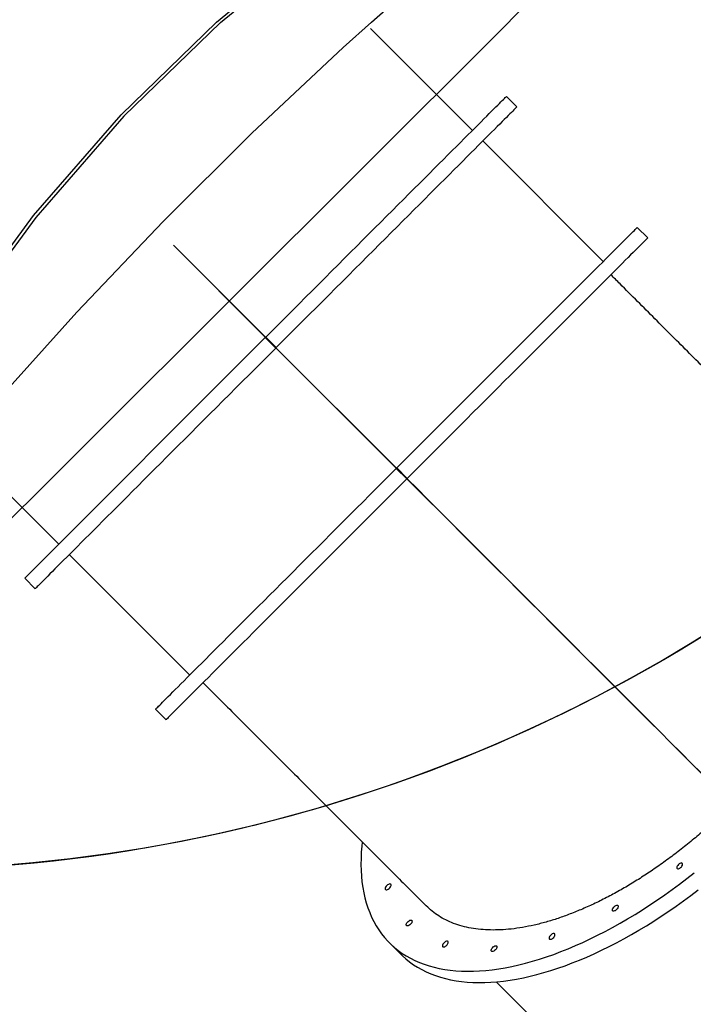
# Model space of a CAD drawing. Units: millimetres. Extents: x 6389 to 10517, y 3371 to 6118.
# Drawn here: x 9530 to 9620, y 4966 to 5099 of the extents above; entities that cross this region are included whole.
import ezdxf

# ---------------------------------------------------------------- set-up
doc = ezdxf.new("R2010")
doc.units = ezdxf.units.MM
doc.header["$LTSCALE"] = 100
doc.header["$PDSIZE"] = -1
doc.layers.add('VP-EQ', color=219, linetype='Continuous')
doc.layers.add('VP-HIC', color=6, linetype='Continuous')
doc.dimstyles.new('Strefa', dxfattribs={"dimtxt": 14, "dimasz": 20, "dimexe": 20, "dimexo": 50, "dimgap": 20, "dimtad": 0, "dimdec": 0, "dimzin": 0, "dimdsep": 46, "dimtxsty": 'Standard', "dimcen": 0.09, "dimadec": 0, "dimazin": 0, "dimtfac": 1, "dimtdec": 4, "dimtofl": 0, "dimtmove": 0, "dimatfit": 3, "dimfxl": 70, "dimfxlon": 1, "dimtolj": 1, "dimtzin": 0, "dimarcsym": 0})

# ---------------------------------------------------------------- blocks, each defined once
blk = doc.blocks.new('*D222')
at = {"layer": 'Defpoints', "color": 0}
for p in [(10027.72, 5971.62), (7852.99, 5565.95), (10027.72, 4653.3)]:
    blk.add_point(p, dxfattribs=at)
at = {"layer": 'VP-EQ', "color": 0, "lineweight": -2}
for p, q in [((7852.99, 5901.62), (7852.99, 5991.62)), ((10027.72, 5901.62), (10027.72, 5991.62)), ((7872.99, 5971.62), (8872.7, 5971.62)), ((10007.72, 5971.62), (8957.03, 5971.62))]:
    blk.add_line(p, q, dxfattribs=at)
at = {"layer": 'VP-EQ', "color": 0}
for points in [[(7872.99, 5974.96), (7872.99, 5968.29), (7852.99, 5971.62)], [(10007.72, 5968.29), (10007.72, 5974.96), (10027.72, 5971.62)]]:
    blk.add_solid(points, dxfattribs=at)
at = {"layer": 'VP-EQ', "color": 0, "insert": (8914.86, 5971.62), "char_height": 14, "attachment_point": 5}
blk.add_mtext('\\A1;2180', dxfattribs=at)
blk = doc.blocks.new('*D223')
at = {"layer": 'Defpoints', "color": 0}
for p in [(7915.6, 5628.55), (8311.05, 3570.68), (10392.75, 3570.68)]:
    blk.add_point(p, dxfattribs=at)
at = {"layer": 'VP-EQ', "color": 0, "lineweight": -2}
for p, q in [((10322.75, 5628.55), (10412.75, 5628.55)), ((10392.75, 5608.55), (10392.75, 4622.87)), ((10392.75, 3590.68), (10392.75, 4533.87)), ((10322.75, 3570.68), (10412.75, 3570.68))]:
    blk.add_line(p, q, dxfattribs=at)
at = {"layer": 'VP-EQ', "color": 0}
for points in [[(10396.09, 5608.55), (10389.42, 5608.55), (10392.75, 5628.55)], [(10389.42, 3590.68), (10396.09, 3590.68), (10392.75, 3570.68)]]:
    blk.add_solid(points, dxfattribs=at)
at = {"layer": 'VP-EQ', "color": 0, "insert": (10392.75, 4578.37), "char_height": 14, "attachment_point": 5, "rotation": 90}
blk.add_mtext('\\A1;2065', dxfattribs=at)
blk = doc.blocks.new('*D224')
at = {"layer": 'Defpoints', "color": 0}
for p in [(7845.42, 5800.28), (8334.16, 3370.68), (10497.32, 3370.68)]:
    blk.add_point(p, dxfattribs=at)
at = {"layer": 'VP-EQ', "color": 0, "lineweight": -2}
for p, q in [((10427.32, 5800.28), (10517.32, 5800.28)), ((10497.32, 5780.28), (10497.32, 4623.74)), ((10497.32, 3390.68), (10497.32, 4534.74)), ((10427.32, 3370.68), (10517.32, 3370.68))]:
    blk.add_line(p, q, dxfattribs=at)
at = {"layer": 'VP-EQ', "color": 0}
for points in [[(10500.65, 5780.28), (10493.99, 5780.28), (10497.32, 5800.28)], [(10493.99, 3390.68), (10500.65, 3390.68), (10497.32, 3370.68)]]:
    blk.add_solid(points, dxfattribs=at)
at = {"layer": 'VP-EQ', "color": 0, "insert": (10497.32, 4579.24), "char_height": 14, "attachment_point": 5, "rotation": 90}
blk.add_mtext('\\A1;2430', dxfattribs=at)
blk = doc.blocks.new('*D225')
at = {"layer": 'Defpoints', "color": 0}
for p in [(10199.46, 6098.21), (7680.6, 5637.82), (10199.46, 4582.59)]:
    blk.add_point(p, dxfattribs=at)
at = {"layer": 'VP-EQ', "color": 0, "lineweight": -2}
for p, q in [((7680.6, 6028.21), (7680.6, 6118.21)), ((10199.46, 6028.21), (10199.46, 6118.21)), ((7700.6, 6098.21), (8871.64, 6098.21)), ((10179.46, 6098.21), (8958.31, 6098.21))]:
    blk.add_line(p, q, dxfattribs=at)
at = {"layer": 'VP-EQ', "color": 0}
for points in [[(7700.6, 6101.54), (7700.6, 6094.87), (7680.6, 6098.21)], [(10179.46, 6094.87), (10179.46, 6101.54), (10199.46, 6098.21)]]:
    blk.add_solid(points, dxfattribs=at)
at = {"layer": 'VP-EQ', "color": 0, "insert": (8914.97, 6098.21), "char_height": 14, "attachment_point": 5}
blk.add_mtext('\\A1;2519', dxfattribs=at)
blk = doc.blocks.new('s2')
at = {"color": 7, "linetype": 'Continuous', "lineweight": 25}
for p, q in [((12590.65, 5083.62), (12576.88, 5097.4)), ((12596.66, 5086.81), (12595.25, 5088.22)), ((12608.33, 5065.95), (12592.06, 5082.21)), ((12614.34, 5069.13), (12612.92, 5070.54)), ((12550.28, 5068.12), (12562.5, 5055.9)), ((12550.29, 5068.13), (12562.51, 5055.91)), ((12530.19, 5023.17), (12562.68, 5055.66)), ((12562.5, 5055.9), (12562.51, 5055.91)), ((12562.5, 5055.9), (12564.34, 5054.06)), ((12562.51, 5055.91), (12564.35, 5054.07)), ((12562.68, 5055.66), (12562.71, 5055.69)), ((12564.1, 5054.24), (12562.68, 5055.66)), ((12562.73, 5055.7), (12562.75, 5055.73)), ((12562.75, 5055.73), (12564.17, 5054.31)), ((12563.07, 5055.33), (12563.04, 5055.3)), ((12563.11, 5055.37), (12563.08, 5055.35)), ((12563.42, 5054.98), (12563.39, 5054.95)), ((12563.46, 5055.02), (12563.43, 5054.99)), ((12564.34, 5054.06), (12564.35, 5054.07)), ((12564.34, 5054.06), (12580.18, 5038.22)), ((12564.35, 5054.07), (12580.19, 5038.23)), ((12521.77, 5040.78), (12534.79, 5027.76)), ((12580.18, 5038.22), (12580.19, 5038.23)), ((12580.18, 5038.22), (12582.02, 5036.38)), ((12580.19, 5038.23), (12582.03, 5036.4)), ((12580.36, 5037.98), (12580.39, 5038.01)), ((12581.78, 5036.57), (12580.36, 5037.98)), ((12580.4, 5038.02), (12580.43, 5038.05)), ((12580.43, 5038.05), (12581.85, 5036.64)), ((12580.74, 5037.65), (12580.71, 5037.63)), ((12580.79, 5037.7), (12580.76, 5037.67)), ((12581.31, 5037.09), (12581.28, 5037.06)), ((12581.35, 5037.13), (12581.32, 5037.1)), ((12582.02, 5036.38), (12582.03, 5036.4)), ((12536.2, 5026.35), (12552.47, 5010.08)), ((12530.19, 5023.17), (12531.61, 5021.75)), ((12547.87, 5005.49), (12549.28, 5004.07)), ((12579.44, 4973.94), (12580.97, 4972.41)), ((12593.88, 4968.67), (12630.13, 4932.42))]:
    blk.add_line(p, q, dxfattribs=at)
at = {"color": 7, "linetype": 'Continuous', "lineweight": 25, "flags": 128}
for points in [[(12562.75, 5055.73), (12563.65, 5056.63), (12564.55, 5057.53), (12565.45, 5058.43), (12566.35, 5059.32), (12567.24, 5060.21), (12568.13, 5061.1), (12569.01, 5061.99), (12569.89, 5062.87), (12570.77, 5063.74), (12571.64, 5064.61), (12572.5, 5065.47), (12573.35, 5066.33), (12574.2, 5067.18), (12575.04, 5068.01), (12575.87, 5068.84), (12576.68, 5069.66), (12577.49, 5070.47), (12578.29, 5071.26), (12579.07, 5072.05), (12579.84, 5072.82), (12580.6, 5073.58), (12581.35, 5074.32), (12582.08, 5075.05), (12582.79, 5075.77), (12583.49, 5076.47), (12584.18, 5077.15), (12584.85, 5077.82), (12585.5, 5078.47), (12586.13, 5079.11), (12586.75, 5079.72), (12587.34, 5080.32), (12587.92, 5080.9), (12588.48, 5081.46), (12589.02, 5082), (12589.54, 5082.52), (12590.04, 5083.01), (12590.52, 5083.49), (12590.97, 5083.95), (12591.41, 5084.38), (12591.82, 5084.8), (12592.21, 5085.19), (12592.58, 5085.56), (12592.93, 5085.9), (12593.25, 5086.22), (12593.55, 5086.52), (12593.82, 5086.8), (12594.07, 5087.05), (12594.3, 5087.28), (12594.5, 5087.48), (12594.68, 5087.66), (12594.84, 5087.81), (12594.97, 5087.94), (12595.07, 5088.05), (12595.15, 5088.13), (12595.21, 5088.18), (12595.24, 5088.21), (12595.25, 5088.22)], [(12596.66, 5086.81), (12596.65, 5086.8), (12596.62, 5086.77), (12596.57, 5086.71), (12596.49, 5086.63), (12596.38, 5086.53), (12596.25, 5086.4), (12596.1, 5086.24), (12595.92, 5086.06), (12595.72, 5085.86), (12595.49, 5085.63), (12595.24, 5085.38), (12594.96, 5085.11), (12594.66, 5084.81), (12594.34, 5084.49), (12594, 5084.14), (12593.63, 5083.77), (12593.24, 5083.38), (12592.82, 5082.97), (12592.39, 5082.53), (12591.93, 5082.08), (12591.45, 5081.6), (12590.96, 5081.1), (12590.44, 5080.58), (12589.9, 5080.04), (12589.34, 5079.48), (12588.76, 5078.9), (12588.16, 5078.31), (12587.55, 5077.69), (12586.91, 5077.06), (12586.26, 5076.41), (12585.59, 5075.74), (12584.91, 5075.05), (12584.21, 5074.35), (12583.49, 5073.64), (12582.76, 5072.91), (12582.02, 5072.16), (12581.26, 5071.4), (12580.49, 5070.63), (12579.7, 5069.85), (12578.91, 5069.05), (12578.1, 5068.25), (12577.28, 5067.43), (12576.45, 5066.6), (12575.62, 5065.76), (12574.77, 5064.92), (12573.91, 5064.06), (12573.05, 5063.2), (12572.18, 5062.33), (12571.31, 5061.45), (12570.43, 5060.57), (12569.54, 5059.69), (12568.65, 5058.8), (12567.76, 5057.91), (12566.86, 5057.01), (12565.97, 5056.11), (12565.07, 5055.21), (12564.17, 5054.31)], [(12580.43, 5038.05), (12581.33, 5038.95), (12582.23, 5039.85), (12583.13, 5040.75), (12584.02, 5041.64), (12584.92, 5042.54), (12585.81, 5043.43), (12586.69, 5044.31), (12587.57, 5045.19), (12588.45, 5046.07), (12589.32, 5046.94), (12590.18, 5047.8), (12591.03, 5048.65), (12591.88, 5049.5), (12592.72, 5050.34), (12593.54, 5051.16), (12594.36, 5051.98), (12595.17, 5052.79), (12595.97, 5053.59), (12596.75, 5054.37), (12597.52, 5055.14), (12598.28, 5055.9), (12599.03, 5056.64), (12599.76, 5057.37), (12600.47, 5058.09), (12601.17, 5058.79), (12601.86, 5059.48), (12602.52, 5060.14), (12603.18, 5060.79), (12603.81, 5061.43), (12604.42, 5062.04), (12605.02, 5062.64), (12605.6, 5063.22), (12606.16, 5063.78), (12606.7, 5064.32), (12607.22, 5064.84), (12607.72, 5065.34), (12608.2, 5065.81), (12608.65, 5066.27), (12609.09, 5066.71), (12609.5, 5067.12), (12609.89, 5067.51), (12610.26, 5067.88), (12610.6, 5068.22), (12610.93, 5068.55), (12611.22, 5068.84), (12611.5, 5069.12), (12611.75, 5069.37), (12611.98, 5069.6), (12612.18, 5069.8), (12612.36, 5069.98), (12612.52, 5070.13), (12612.64, 5070.26), (12612.75, 5070.37), (12612.83, 5070.45), (12612.89, 5070.5), (12612.92, 5070.54), (12612.92, 5070.54)], [(12614.34, 5069.13), (12614.33, 5069.12), (12614.3, 5069.09), (12614.24, 5069.04), (12614.16, 5068.95), (12614.06, 5068.85), (12613.93, 5068.72), (12613.78, 5068.57), (12613.6, 5068.39), (12613.39, 5068.18), (12613.17, 5067.96), (12612.91, 5067.7), (12612.64, 5067.43), (12612.34, 5067.13), (12612.02, 5066.81), (12611.67, 5066.46), (12611.3, 5066.1), (12610.91, 5065.7), (12610.5, 5065.29), (12610.07, 5064.86), (12609.61, 5064.4), (12609.13, 5063.92), (12608.63, 5063.42), (12608.11, 5062.9), (12607.57, 5062.36), (12607.01, 5061.81), (12606.44, 5061.23), (12605.84, 5060.63), (12605.22, 5060.01), (12604.59, 5059.38), (12603.94, 5058.73), (12603.27, 5058.06), (12602.59, 5057.38), (12601.89, 5056.68), (12601.17, 5055.96), (12600.44, 5055.23), (12599.69, 5054.49), (12598.94, 5053.73), (12598.16, 5052.96), (12597.38, 5052.17), (12596.58, 5051.37), (12595.78, 5050.57), (12594.96, 5049.75), (12594.13, 5048.92), (12593.29, 5048.08), (12592.45, 5047.24), (12591.59, 5046.38), (12590.73, 5045.52), (12589.86, 5044.65), (12588.99, 5043.78), (12588.11, 5042.9), (12587.22, 5042.01), (12586.33, 5041.12), (12585.44, 5040.23), (12584.54, 5039.33), (12583.64, 5038.44), (12582.75, 5037.54), (12581.85, 5036.64)], [(12564.1, 5054.24), (12563.2, 5053.34), (12562.3, 5052.44), (12561.4, 5051.55), (12560.5, 5050.65), (12559.61, 5049.76), (12558.72, 5048.87), (12557.84, 5047.98), (12556.96, 5047.1), (12556.08, 5046.23), (12555.21, 5045.36), (12554.35, 5044.5), (12553.5, 5043.64), (12552.65, 5042.8), (12551.81, 5041.96), (12550.98, 5041.13), (12550.17, 5040.31), (12549.36, 5039.51), (12548.56, 5038.71), (12547.78, 5037.93), (12547.01, 5037.15), (12546.25, 5036.39), (12545.5, 5035.65), (12544.77, 5034.92), (12544.06, 5034.2), (12543.36, 5033.5), (12542.67, 5032.82), (12542, 5032.15), (12541.35, 5031.5), (12540.72, 5030.87), (12540.1, 5030.25), (12539.51, 5029.65), (12538.93, 5029.07), (12538.37, 5028.52), (12537.83, 5027.98), (12537.31, 5027.46), (12536.81, 5026.96), (12536.33, 5026.48), (12535.88, 5026.02), (12535.44, 5025.59), (12535.03, 5025.18), (12534.64, 5024.78), (12534.27, 5024.42), (12533.93, 5024.07), (12533.6, 5023.75), (12533.3, 5023.45), (12533.03, 5023.18), (12532.78, 5022.92), (12532.55, 5022.7), (12532.35, 5022.49), (12532.17, 5022.31), (12532.01, 5022.16), (12531.88, 5022.03), (12531.78, 5021.93), (12531.7, 5021.84), (12531.64, 5021.79), (12531.61, 5021.76), (12531.61, 5021.75)], [(12547.87, 5005.49), (12547.88, 5005.5), (12547.91, 5005.53), (12547.96, 5005.58), (12548.04, 5005.66), (12548.15, 5005.77), (12548.28, 5005.9), (12548.43, 5006.05), (12548.61, 5006.23), (12548.81, 5006.43), (12549.04, 5006.66), (12549.29, 5006.91), (12549.57, 5007.19), (12549.87, 5007.49), (12550.19, 5007.81), (12550.53, 5008.15), (12550.9, 5008.52), (12551.29, 5008.91), (12551.71, 5009.32), (12552.14, 5009.76), (12552.6, 5010.22), (12553.08, 5010.69), (12553.57, 5011.19), (12554.09, 5011.71), (12554.63, 5012.25), (12555.19, 5012.81), (12555.77, 5013.39), (12556.37, 5013.99), (12556.98, 5014.6), (12557.62, 5015.24), (12558.27, 5015.89), (12558.94, 5016.56), (12559.62, 5017.24), (12560.32, 5017.94), (12561.04, 5018.66), (12561.77, 5019.39), (12562.51, 5020.13), (12563.27, 5020.89), (12564.04, 5021.66), (12564.83, 5022.45), (12565.62, 5023.24), (12566.43, 5024.05), (12567.25, 5024.87), (12568.08, 5025.7), (12568.91, 5026.53), (12569.76, 5027.38), (12570.61, 5028.23), (12571.48, 5029.1), (12572.35, 5029.96), (12573.22, 5030.84), (12574.1, 5031.72), (12574.99, 5032.61), (12575.88, 5033.49), (12576.77, 5034.39), (12577.66, 5035.28), (12578.56, 5036.18), (12579.46, 5037.08), (12580.36, 5037.98)], [(12581.78, 5036.57), (12580.88, 5035.67), (12579.98, 5034.77), (12579.08, 5033.87), (12578.18, 5032.97), (12577.29, 5032.08), (12576.4, 5031.19), (12575.52, 5030.31), (12574.63, 5029.43), (12573.76, 5028.55), (12572.89, 5027.68), (12572.03, 5026.82), (12571.17, 5025.96), (12570.33, 5025.12), (12569.49, 5024.28), (12568.66, 5023.45), (12567.84, 5022.63), (12567.04, 5021.83), (12566.24, 5021.03), (12565.46, 5020.25), (12564.69, 5019.48), (12563.93, 5018.72), (12563.18, 5017.97), (12562.45, 5017.24), (12561.74, 5016.53), (12561.04, 5015.83), (12560.35, 5015.14), (12559.68, 5014.47), (12559.03, 5013.82), (12558.4, 5013.19), (12557.78, 5012.57), (12557.18, 5011.98), (12556.61, 5011.4), (12556.05, 5010.84), (12555.51, 5010.3), (12554.99, 5009.78), (12554.49, 5009.28), (12554.01, 5008.8), (12553.55, 5008.35), (12553.12, 5007.91), (12552.71, 5007.5), (12552.32, 5007.11), (12551.95, 5006.74), (12551.6, 5006.39), (12551.28, 5006.07), (12550.98, 5005.77), (12550.71, 5005.5), (12550.46, 5005.25), (12550.23, 5005.02), (12550.02, 5004.82), (12549.85, 5004.64), (12549.69, 5004.48), (12549.56, 5004.35), (12549.46, 5004.25), (12549.38, 5004.17), (12549.32, 5004.11), (12549.29, 5004.08), (12549.28, 5004.07)], [(12621.57, 4996.82), (12620.19, 4998.2), (12618.8, 4999.6), (12617.4, 5001), (12615.99, 5002.41), (12614.57, 5003.83), (12613.13, 5005.26), (12611.69, 5006.71), (12610.24, 5008.16), (12608.78, 5009.62), (12607.31, 5011.08), (12605.84, 5012.56), (12604.36, 5014.04), (12602.87, 5015.53), (12601.37, 5017.03), (12599.87, 5018.53), (12598.36, 5020.04), (12596.85, 5021.55), (12595.33, 5023.07), (12593.81, 5024.59), (12592.28, 5026.12), (12590.75, 5027.65), (12589.22, 5029.18), (12587.68, 5030.72), (12586.14, 5032.25), (12584.6, 5033.79), (12583.06, 5035.33), (12582.02, 5036.38)], [(12621.59, 4996.84), (12620.21, 4998.22), (12618.82, 4999.61), (12617.41, 5001.01), (12616, 5002.42), (12614.58, 5003.85), (12613.15, 5005.28), (12611.71, 5006.72), (12610.25, 5008.17), (12608.8, 5009.63), (12607.33, 5011.1), (12605.85, 5012.57), (12604.37, 5014.06), (12602.88, 5015.55), (12601.38, 5017.04), (12599.88, 5018.54), (12598.37, 5020.05), (12596.86, 5021.57), (12595.34, 5023.08), (12593.82, 5024.61), (12592.29, 5026.13), (12590.76, 5027.66), (12589.23, 5029.19), (12587.7, 5030.73), (12586.16, 5032.27), (12584.62, 5033.81), (12583.08, 5035.35), (12582.03, 5036.4)], [(12575.77, 4987.55), (12575.72, 4987), (12575.65, 4986.16), (12575.61, 4985.33), (12575.6, 4984.51), (12575.62, 4983.71), (12575.67, 4982.94), (12575.74, 4982.17), (12575.85, 4981.43), (12575.98, 4980.71), (12576.14, 4980.01), (12576.32, 4979.32), (12576.54, 4978.66), (12576.78, 4978.02), (12577.04, 4977.4), (12577.34, 4976.81), (12577.66, 4976.23), (12578.01, 4975.69), (12578.38, 4975.16), (12578.78, 4974.66), (12579.21, 4974.18), (12579.66, 4973.73), (12580.14, 4973.3), (12580.64, 4972.9), (12581.16, 4972.52), (12581.71, 4972.18), (12582.29, 4971.85), (12582.88, 4971.56), (12583.5, 4971.29), (12584.14, 4971.05), (12584.8, 4970.83), (12585.48, 4970.64), (12586.18, 4970.49), (12586.91, 4970.35), (12587.65, 4970.25), (12588.41, 4970.17), (12589.19, 4970.13), (12589.98, 4970.11), (12590.8, 4970.12), (12591.62, 4970.15), (12592.47, 4970.22), (12593.33, 4970.31), (12594.2, 4970.43), (12595.09, 4970.58), (12595.99, 4970.75), (12596.91, 4970.96), (12597.83, 4971.19), (12598.77, 4971.45), (12599.72, 4971.73), (12600.67, 4972.04), (12601.64, 4972.38), (12602.61, 4972.75), (12603.59, 4973.14), (12604.58, 4973.56), (12605.57, 4974), (12606.56, 4974.46), (12607.56, 4974.96), (12608.57, 4975.47), (12609.58, 4976.01), (12610.59, 4976.58), (12611.59, 4977.16), (12612.61, 4977.77), (12613.61, 4978.4), (12614.62, 4979.06), (12615.63, 4979.73), (12616.63, 4980.43), (12617.63, 4981.14), (12618.63, 4981.88), (12619.62, 4982.63), (12620.6, 4983.4)], [(12580.97, 4972.41), (12581.19, 4972.2), (12581.67, 4971.77), (12582.17, 4971.37), (12582.7, 4970.99), (12583.24, 4970.64), (12583.82, 4970.32), (12584.41, 4970.03), (12585.03, 4969.76), (12585.67, 4969.52), (12586.33, 4969.3), (12587.01, 4969.11), (12587.71, 4968.95), (12588.44, 4968.82), (12589.18, 4968.72), (12589.94, 4968.64), (12590.72, 4968.6), (12591.51, 4968.58), (12592.33, 4968.58), (12593.16, 4968.62), (12594, 4968.69), (12594.86, 4968.78), (12595.74, 4968.9), (12596.62, 4969.05), (12597.53, 4969.22), (12598.44, 4969.43), (12599.36, 4969.66), (12600.3, 4969.92), (12601.25, 4970.2), (12602.2, 4970.51), (12603.17, 4970.85), (12604.14, 4971.22), (12605.12, 4971.61), (12606.11, 4972.02), (12607.1, 4972.47), (12608.09, 4972.93), (12609.1, 4973.43), (12610.1, 4973.94), (12611.11, 4974.48), (12612.12, 4975.05), (12613.13, 4975.63), (12614.14, 4976.24), (12615.15, 4976.87), (12616.15, 4977.53), (12617.16, 4978.2), (12618.16, 4978.9), (12619.16, 4979.61), (12620.16, 4980.35), (12621.15, 4981.1)], [(12618.47, 4984.5), (12618.38, 4984.4), (12618.31, 4984.29), (12618.26, 4984.19), (12618.25, 4984.09), (12618.26, 4984.01), (12618.3, 4983.96), (12618.37, 4983.93), (12618.46, 4983.93), (12618.56, 4983.96), (12618.66, 4984.02), (12618.77, 4984.1), (12618.87, 4984.2), (12618.95, 4984.3), (12619, 4984.41), (12619.03, 4984.51), (12619.03, 4984.6), (12619.01, 4984.66), (12618.95, 4984.71), (12618.87, 4984.72), (12618.78, 4984.7), (12618.67, 4984.66), (12618.57, 4984.59), (12618.47, 4984.5)], [(12579.09, 4981.67), (12579, 4981.57), (12578.93, 4981.46), (12578.89, 4981.36), (12578.87, 4981.26), (12578.89, 4981.19), (12578.93, 4981.13), (12579, 4981.1), (12579.08, 4981.11), (12579.18, 4981.14), (12579.29, 4981.19), (12579.4, 4981.27), (12579.49, 4981.37), (12579.57, 4981.48), (12579.63, 4981.58), (12579.66, 4981.68), (12579.66, 4981.77), (12579.63, 4981.84), (12579.58, 4981.88), (12579.5, 4981.89), (12579.41, 4981.88), (12579.3, 4981.83), (12579.19, 4981.76), (12579.09, 4981.67)], [(12610.13, 4978.44), (12610.03, 4978.35), (12609.92, 4978.28), (12609.82, 4978.24), (12609.72, 4978.22), (12609.64, 4978.23), (12609.59, 4978.28), (12609.56, 4978.34), (12609.56, 4978.43), (12609.59, 4978.53), (12609.65, 4978.64), (12609.73, 4978.74), (12609.83, 4978.84), (12609.93, 4978.92), (12610.04, 4978.98), (12610.14, 4979.01), (12610.23, 4979.01), (12610.3, 4978.98), (12610.34, 4978.93), (12610.35, 4978.85), (12610.33, 4978.75), (12610.29, 4978.65), (12610.22, 4978.54), (12610.13, 4978.44)], [(12582.29, 4976.44), (12582.19, 4976.35), (12582.08, 4976.28), (12581.98, 4976.24), (12581.88, 4976.22), (12581.8, 4976.24), (12581.75, 4976.28), (12581.72, 4976.34), (12581.72, 4976.43), (12581.75, 4976.53), (12581.81, 4976.64), (12581.89, 4976.74), (12581.99, 4976.84), (12582.09, 4976.92), (12582.2, 4976.98), (12582.3, 4977.01), (12582.39, 4977.01), (12582.45, 4976.98), (12582.5, 4976.93), (12582.51, 4976.85), (12582.49, 4976.76), (12582.45, 4976.65), (12582.38, 4976.54), (12582.29, 4976.44)], [(12601.23, 4974.98), (12601.14, 4974.88), (12601.07, 4974.78), (12601.02, 4974.67), (12601.01, 4974.58), (12601.02, 4974.5), (12601.06, 4974.44), (12601.13, 4974.42), (12601.22, 4974.42), (12601.32, 4974.45), (12601.43, 4974.5), (12601.53, 4974.58), (12601.63, 4974.68), (12601.71, 4974.79), (12601.76, 4974.89), (12601.79, 4974.99), (12601.8, 4975.08), (12601.77, 4975.15), (12601.71, 4975.19), (12601.64, 4975.2), (12601.54, 4975.19), (12601.44, 4975.14), (12601.33, 4975.07), (12601.23, 4974.98)], [(12586.82, 4973.95), (12586.73, 4973.85), (12586.66, 4973.74), (12586.61, 4973.64), (12586.6, 4973.54), (12586.61, 4973.46), (12586.65, 4973.41), (12586.72, 4973.38), (12586.81, 4973.38), (12586.91, 4973.41), (12587.01, 4973.47), (12587.12, 4973.55), (12587.22, 4973.65), (12587.3, 4973.75), (12587.35, 4973.86), (12587.38, 4973.96), (12587.38, 4974.05), (12587.36, 4974.11), (12587.3, 4974.16), (12587.22, 4974.17), (12587.13, 4974.15), (12587.02, 4974.11), (12586.92, 4974.04), (12586.82, 4973.95)], [(12593.75, 4972.98), (12593.65, 4972.89), (12593.54, 4972.82), (12593.43, 4972.78), (12593.34, 4972.76), (12593.26, 4972.77), (12593.21, 4972.82), (12593.18, 4972.88), (12593.18, 4972.97), (12593.21, 4973.07), (12593.27, 4973.18), (12593.35, 4973.28), (12593.44, 4973.38), (12593.55, 4973.46), (12593.66, 4973.52), (12593.76, 4973.55), (12593.85, 4973.55), (12593.91, 4973.52), (12593.95, 4973.47), (12593.97, 4973.39), (12593.95, 4973.29), (12593.91, 4973.19), (12593.84, 4973.08), (12593.75, 4972.98)]]:
    blk.add_lwpolyline(points, dxfattribs=at)
at = {"color": 7, "linetype": 'Continuous', "lineweight": 25}
for points, knots in [([(12639.49, 5034), (12638.89, 5034.59), (12637.62, 5035.87), (12635.6, 5037.88), (12633.46, 5040.02), (12631.28, 5042.2), (12629.08, 5044.41), (12626.84, 5046.65), (12624.57, 5048.92), (12622.28, 5051.21), (12619.97, 5053.52), (12617.64, 5055.84), (12615.3, 5058.19), (12612.95, 5060.54), (12610.96, 5062.52), (12609.76, 5063.73), (12609.35, 5064.14)], [0, 0, 0, 0, 0.065002, 0.139666, 0.214324, 0.288981, 0.363641, 0.438299, 0.512958, 0.587618, 0.662277, 0.736936, 0.811595, 0.886253, 0.960916, 1, 1, 1, 1]), ([(12554.27, 5009.06), (12554.69, 5008.65), (12555.89, 5007.45), (12557.87, 5005.47), (12560.23, 5003.11), (12562.57, 5000.77), (12564.9, 4998.44), (12567.21, 4996.13), (12569.5, 4993.84), (12571.76, 4991.58), (12574, 4989.34), (12576.21, 4987.13), (12578.39, 4984.95), (12580.53, 4982.81), (12582.54, 4980.8), (12583.82, 4979.52), (12584.42, 4978.92)], [0, 0, 0, 0, 0.039084, 0.113747, 0.188405, 0.263064, 0.337723, 0.412382, 0.487042, 0.561701, 0.636359, 0.711019, 0.785676, 0.860334, 0.934998, 1, 1, 1, 1]), ([(12625.72, 4992.68), (12625.2, 4992.18), (12624.18, 4991.17), (12622.59, 4989.71), (12620.96, 4988.29), (12619.28, 4986.92), (12617.57, 4985.59), (12615.85, 4984.35), (12614.14, 4983.19), (12612.43, 4982.1), (12610.71, 4981.09), (12608.97, 4980.14), (12607.23, 4979.27), (12605.52, 4978.5), (12603.84, 4977.82), (12602.21, 4977.23), (12600.59, 4976.73), (12598.99, 4976.32), (12597.42, 4976.01), (12595.91, 4975.79), (12594.46, 4975.68), (12593.09, 4975.66), (12591.75, 4975.73), (12590.47, 4975.91), (12589.25, 4976.18), (12588.11, 4976.55), (12587.06, 4977.01), (12586.09, 4977.56), (12585.2, 4978.18), (12584.68, 4978.68), (12584.42, 4978.92)], [0, 0, 0, 0, 0.0352485, 0.0705261, 0.1057747, 0.1420462, 0.178348, 0.2146189, 0.2498938, 0.2851968, 0.3204715, 0.3567721, 0.393101, 0.4294007, 0.4646769, 0.4999807, 0.5352579, 0.5715592, 0.6078899, 0.6441909, 0.6794654, 0.7147676, 0.7500422, 0.7863409, 0.8226697, 0.8589687, 0.8942459, 0.929551, 0.9648282, 1, 1, 1, 1])]:
    blk.add_open_spline(points, degree=3, knots=knots, dxfattribs=at)
blk = doc.blocks.new('1790s2')
at = {"layer": 'VP-EQ', "color": 7}
for p, q in [((9496.16, 2472.38), (9505.57, 2480.14)), ((9496.68, 2472.32), (9506.2, 2480.14)), ((9517.06, 2472.36), (9525.02, 2479.45)), ((9483.25, 2459.84), (9496.16, 2472.38)), ((9496.68, 2472.32), (9483.64, 2459.68)), ((9513.24, 2468.96), (9517.06, 2472.36)), ((9500.93, 2457.38), (9513.24, 2468.96)), ((9471.44, 2446.28), (9483.25, 2459.84)), ((9483.64, 2459.68), (9471.73, 2446.01)), ((9488.94, 2445.47), (9500.93, 2457.38)), ((9460.86, 2431.86), (9471.44, 2446.28)), ((9471.73, 2446.01), (9461.08, 2431.47)), ((9477.29, 2433.22), (9488.94, 2445.47)), ((9465.99, 2420.67), (9477.29, 2433.22))]:
    blk.add_line(p, q, dxfattribs=at)
blk = doc.blocks.new('1790s2_2d_')
at = {"layer": 'VP-EQ', "color": 0}
for name, p in [('s2', (-3000, 0)), ('1790s2', (59.95, 2625.87))]:
    blk.add_blockref(name, p, dxfattribs=at)

msp = doc.modelspace()

# ---------------------------------------------------------------- linework, layer by layer
at = {"layer": 'VP-HIC', "color": 2}
msp.add_lwpolyline([(9466.79, 4983.8), (9510.7, 4983.75, 0.414884), (9720.95, 5193.99), (9720.84, 5285.82, 0.413543), (9511.08, 5495.58), (9440.83, 5495.66), (9487.94, 5483.07), (9490.24, 5482.47, -0.579821), (9594.4, 5097.08), (9520.98, 5023.88, -0.073658)], format="xyb", close=True, dxfattribs=at)
at = {"layer": 'VP-HIC', "color": 30}
msp.add_lwpolyline([(8715.52, 4985.14, 0.151953), (8800.41, 4958.05), (8898.76, 4957.33, 0.204312), (9007.34, 5002.7), (9134.39, 5133.23), (9139.78, 5112.75), (9148.48, 5093.2, 0.525609), (9520.98, 5023.88), (9594.4, 5097.08, 0.579821), (9490.24, 5482.47)], format="xyb", dxfattribs=at)
at = {"layer": 'VP-HIC', "color": 3}
msp.add_lwpolyline([(9278.78, 4862.39, -0.137874), (9362.26, 4823.73, 0.116498), (9419.73, 4861.85, 0.016893), (9429.86, 4861.51), (9510.73, 4861.51, 0.22797), (9627.9, 4917.86), (9702.57, 5011.29, 0.170174), (9735.39, 5104.94), (9735.39, 5116.05, 0.112577), (9720.56, 5181.08, -0.396975), (9510.7, 4983.75), (9466.79, 4983.8, -0.249015), (9251.07, 4983.45, -0.025664), (9238.15, 4975.1, -0.161757)], format="xyb", close=True, dxfattribs=at)

# ---------------------------------------------------------------- block references
at = {"layer": 'VP-EQ', "color": 0}
msp.add_blockref('1790s2_2d_', (0, 0), dxfattribs=at)

# ---------------------------------------------------------------- dimensions: what is measured, and where the dimension line sits
dim = msp.add_linear_dim(base=(10199.46, 6098.21), p1=(7680.6, 5637.82), p2=(10199.46, 4582.59), dimstyle='Strefa', dxfattribs=at)
dim.commit()
dim.dimension.update_dxf_attribs({"geometry": '*D225', "text_midpoint": (8914.97, 6098.21), "dimtype": 160})
dim = msp.add_linear_dim(base=(10027.72, 5971.62), p1=(7852.99, 5565.95), p2=(10027.72, 4653.3), text='2180', dimstyle='Strefa', dxfattribs=at)
dim.commit()
dim.dimension.update_dxf_attribs({"geometry": '*D222', "text_midpoint": (8914.86, 5971.62), "dimtype": 160})
dim = msp.add_linear_dim(base=(10497.32, 3370.68), p1=(7845.42, 5800.28), p2=(8334.16, 3370.68), angle=90, dimstyle='Strefa', dxfattribs=at)
dim.commit()
dim.dimension.update_dxf_attribs({"geometry": '*D224', "text_midpoint": (10497.32, 4579.24), "dimtype": 160})
dim = msp.add_linear_dim(base=(10392.75, 3570.68), p1=(7915.6, 5628.55), p2=(8311.05, 3570.68), angle=90, text='2065', dimstyle='Strefa', dxfattribs=at)
dim.commit()
dim.dimension.update_dxf_attribs({"geometry": '*D223', "text_midpoint": (10392.75, 4578.37), "dimtype": 160})

doc.saveas('drawing.dxf')
